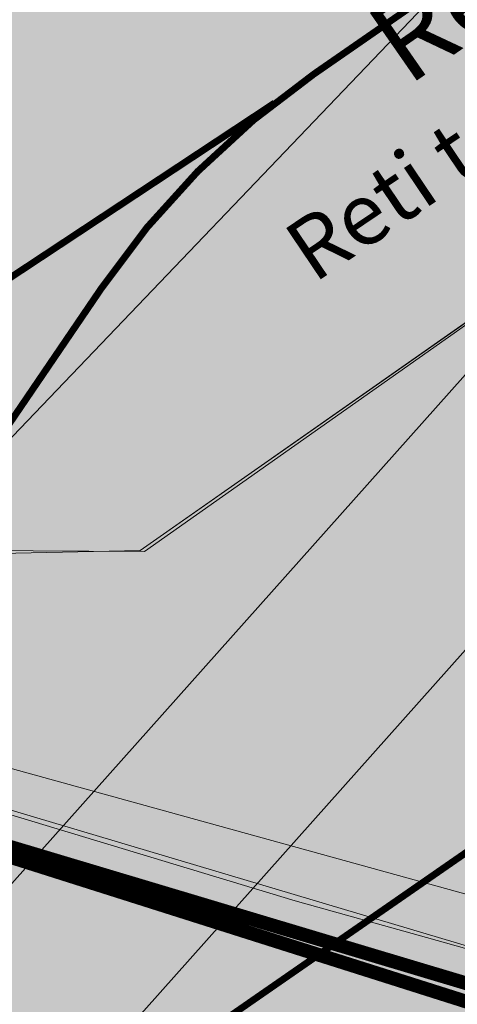
# Model space of a CAD drawing. Units: metres. Extents: x 544007 to 818026, y 6582436 to 9876932.
# Drawn here: x 546732 to 546738, y 6583065 to 6583079 of the extents above; entities that cross this region are included whole.
import ezdxf
from ezdxf.enums import TextEntityAlignment as Align

# ---------------------------------------------------------------- set-up
doc = ezdxf.new("R2010")
doc.units = ezdxf.units.M
for name, pattern in [('ACAD_ISO02W100', [15, 12, -3]), ('KATASTRIPIIR', [9.9999999999989e-06, 0, -9.9999999999989e-06, 0]), ('Nähtavuskolmnurgad_proj 60km_h$0$Nähtavuskolmnurgad$0$VIA9', [8, 7, -1]), ('Tpr_911', [2, 1, 1]), ('x_G13037_Vana Tartu mnt kergliiklustee$0$KATASTRIPIIR', [0.02, 0.01, 0.01])]:
    doc.linetypes.add(name, pattern=pattern)
for name, color, linetype, lineweight in [('00_siim_uued krundid', 1, 'Continuous', 80), ('0_KTRASS', 13, 'Continuous', 20), ('0_MPKAABEL', 1, 'Continuous', 20), ('0_TULETÕRJE VEEVÕTUKOHT_R', 1, 'Continuous', 20), ('0_VTRASS', 4, 'Continuous', 20), ('MPKAABEL', 8, 'Continuous', 0), ('Nähtavuskolmnurgad_proj 60km_h$0$Nähtavuskolmnurgad$0$tpr_nähtavus', 116, 'Nähtavuskolmnurgad_proj 60km_h$0$Nähtavuskolmnurgad$0$VIA9', 40), ('PIIR', 32, 'Continuous', 0), ('SITRASS', 8, 'Continuous', 0), ('TEE', 8, 'Continuous', 0), ('VTRASS', 8, 'Continuous', 0), ('x_G13037_Vana Tartu mnt kergliiklustee$0$vtrass', 8, 'Continuous', 0)]:
    doc.layers.add(name, color=color, linetype=linetype, lineweight=lineweight)
for name, color, linetype in [('tpr_alus', 7, 'Continuous'), ('tpr_kate_sõidutee', 254, 'Continuous'), ('tpr_KM', 7, 'Continuous'), ('x_G13037_Vana Tartu mnt kergliiklustee$0$PIIR', 32, 'Continuous')]:
    doc.layers.add(name, color=color, linetype=linetype)
doc.styles.add('ROMANS', font='romans.shx')
doc.styles.add('Style-INTL_ISO', font='INTL_ISO.shx')
doc.styles.add('x_G13037_Vana Tartu mnt kergliiklustee$0$romans', font='romans.shx')
doc.linetypes.add('-S-', pattern='A,10,-1.5,["S",ROMANS,S=1.4,R=0,X=-0.7000000000000001,Y=-0.7000000000000001],-1.5,10,-3', length=26)
doc.linetypes.add('-V-', pattern='A,10,-1.5,["V",ROMANS,S=1.4,R=0,X=-0.7000000000000001,Y=-0.7000000000000001],-1.5,10,-3', length=26)
doc.linetypes.add('KAITSETORU', pattern='A,0,[153,mkm.shx,S=0.075,R=0,X=0,Y=0],-0.15,[153,mkm.shx,S=0.075,R=0,X=0,Y=0],-0.15,[153,mkm.shx,S=0.075,R=0,X=0,Y=0],-0.15,[153,mkm.shx,S=0.075,R=0,X=0,Y=0],-0.15,[153,mkm.shx,S=0.075,R=0,X=0,Y=0],-0.15,[153,mkm.shx,S=0.075,R=0,X=0,Y=0],-0.15,[152,mkm.shx,S=0.075,R=0,X=0,Y=0],-1.2', length=2.1)
doc.linetypes.add('MP_KBL', pattern='A,8,-2,[138,mkm.shx,S=0.9999999999999998,R=0,X=0,Y=0],6,[138,mkm.shx,S=0.9999999999999998,R=180,X=0,Y=0],-2', length=18)
doc.linetypes.add('x_G13037_Vana Tartu mnt kergliiklustee$0$-V-', pattern='A,10,-1.5,["V",x_G13037_Vana Tartu mnt kergliiklustee$0$romans,S=1.399999999999999,R=0,X=-0.7,Y=-0.7],-1.5,10,-3', length=26)

# ---------------------------------------------------------------- blocks, each defined once
blk = doc.blocks.new('KM_')
at = {"layer": 'tpr_KM', "linetype": 'Tpr_911', "lineweight": 20, "const_width": 0.1}
for points in [[(546735.3900395154, 6583078.21575619), (546731.0393759994, 6583075.342644664, 0.03002710598167452)], [(546725.0344463729, 6583064.980952151), (546725.1497681488, 6583065.098086624), (546725.2651850809, 6583065.217449731), (546725.3806882971, 6583065.338997052), (546725.4962694804, 6583065.46267866), (546725.6119210619, 6583065.588439432), (546725.7276364076, 6583065.716219411), (546725.8434100057, 6583065.845954191), (546725.9592376322, 6583065.977575316), (546726.0751164948, 6583066.111010684), (546726.1910453439, 6583066.246184959), (546727.3550886312, 6583067.61955056, 0.02637049972811201), (546728.6315330331, 6583069.297372684), (546732.865629683, 6583075.517885828, -0.09227064696970114), (546735.9593082343, 6583078.634826144), (546739.1788913666, 6583080.861762526)]]:
    blk.add_lwpolyline(points, format="xyb", dxfattribs=at)
blk = doc.blocks.new('Nähtavuskolmnurgad_proj 60km_h')
at = {"layer": 'Nähtavuskolmnurgad_proj 60km_h$0$Nähtavuskolmnurgad$0$tpr_nähtavus', "const_width": 0.2, "flags": 128}
for points in [[(546561.5654978039, 6583172.707169537), (546723.2476217168, 6583069.901384545), (546914.2281182646, 6583011.951302099)], [(546587.6890627064, 6583142.415930409), (546723.2476217168, 6583069.901384545), (546875.2783928256, 6583021.055982906)]]:
    blk.add_lwpolyline(points, dxfattribs=at)

msp = doc.modelspace()

# ---------------------------------------------------------------- hatches: boundary and pattern name
h = msp.add_hatch()
h.set_pattern_fill('ANSI31', color=253, scale=0.1)
h.set_pattern_definition([(45, (0, 0), (-0.2245064030267288, 0.2245064030267289), [])])
edge = h.paths.add_edge_path()
edge.add_line((546738.1634291955, 6583199.447624885), (546735.7035504731, 6583198.241129915))
edge.add_line((546735.7035504731, 6583198.241129915), (546756.6204119576, 6583155.594501623))
edge.add_line((546756.6204119576, 6583155.594501623), (546759.3138832179, 6583156.915566558))
edge.add_arc((546760.1945931752, 6583155.11991905), 2.000000000063433, 26.12653239315631, 116.12653236185889, ccw=False)
edge.add_line((546761.9902406819, 6583156.000629009), (546770.0552422683, 6583139.557190546))
edge.add_arc((546765.566123502, 6583137.355415652), 4.999999998269246, -46.44265189379138, 26.12653238436451, ccw=False)
edge.add_line((546769.0115248389, 6583133.73199053), (546773.3500088104, 6583127.467701315))
edge.add_arc((546773.9869210595, 6583122.508432942), 5.000000000364841, 34.70546766397689, 97.31836015374739, ccw=False)
edge.add_line((546778.0973696181, 6583125.355222828), (546780.9441595031, 6583121.24477427))
edge.add_line((546780.9441595031, 6583121.24477427), (546786.6987874841, 6583125.23028011))
edge.add_line((546786.6987874841, 6583125.23028011), (546783.8519975987, 6583129.340728668))
edge.add_line((546783.8519975987, 6583129.340728668), (546776.329463296, 6583140.202433086))
edge.add_arc((546777.9736427228, 6583141.34114904), 2.000000002631011, 116.12653243993881, 214.7054675961301, ccw=False)
edge.add_line((546777.0929327619, 6583143.136796548), (546780.7785863406, 6583144.94449644))
edge.add_line((546780.7785863406, 6583144.94449644), (546754.4893941261, 6583198.544574537))
edge.add_line((546754.4893941261, 6583198.544574537), (546722.2554096703, 6583264.26527329))
edge.add_line((546722.2554096703, 6583264.26527329), (546708.764954744, 6583257.707043597))
edge.add_line((546708.764954744, 6583257.707043597), (546722.2342526084, 6583227.97408676))
edge.add_line((546722.2342526084, 6583227.97408676), (546738.957848613, 6583202.335948735))
edge.add_arc((546737.2827192412, 6583201.243272394), 2.000000000402895, -63.87346773949031, 33.11615705514441, ccw=False)
h.paths.add_polyline_path([(546707.2590828676, 6583082.386520788), (546710.1112330372, 6583078.268332572), (546728.7784081576, 6583091.184472648), (546719.0929013123, 6583105.169269299), (546698.3762405752, 6583090.821448284), (546705.2081898014, 6583080.956872049)])
at = {"layer": 'tpr_kate_sõidutee'}
h = msp.add_hatch(color=256, dxfattribs=at)
edge = h.paths.add_edge_path()
edge.add_line((546741.6132594899, 6583094.127168761), (546742.1183626605, 6583093.403929633))
edge.add_arc((546746.217619926, 6583096.266811026), 4.999999999933051, 214.9300735988194, 304.9200156029779)
edge.add_line((546749.0797816704, 6583092.167051259), (546750.05002826, 6583092.844408674))
edge.add_line((546750.05002826, 6583092.844408673), (546750.0503368728, 6583092.843964949))
edge.add_line((546750.0503368728, 6583092.84396495), (546754.0977177392, 6583087.024655795))
edge.add_line((546754.0977177392, 6583087.024655795), (546747.2338953448, 6583081.098703369))
edge.add_arc((546770.2006590305, 6583055.584574449), 34.32845771082798, 131.9922339869709, 153.4946377497532)
edge.add_arc((546746.1711100016, 6583067.711058574), 7.413870081005483, 154.4835555458192, 252.2977618860172)
edge.add_line((546743.9167724948, 6583060.648238175), (546778.7385028999, 6583050.159606425))
edge.add_arc((546920.7804684708, 6583521.731795987), 492.4999999501027, 253.2372061052707, 257.6883900176319)
edge.add_line((546815.7654997001, 6583040.558120185), (546834.3988557843, 6583036.491436142))
edge.add_arc((546791.6465690213, 6582840.602457453), 200.4999999899049, 73.88132992179959, 77.68839002284642, ccw=False)
edge.add_line((546847.3109254004, 6583033.220549606), (546887.6008987437, 6583021.577222589))
edge.add_arc((546953.1210389634, 6583248.299764968), 235.9999999942094, 253.8813299113633, 256.9797326605713)
edge.add_arc((546223.1629525267, 6580091.598769374), 3003.999997465486, 76.78900069010888, 76.9797326654209, ccw=False)
edge.add_line((546909.6904067384, 6583016.098049488), (546907.888031077, 6583008.303682732))
edge.add_arc((546223.1629517212, 6580091.598767446), 2995.999999524648, 76.78849138400417, 77.68839001153535)
edge.add_line((546861.9951275026, 6583018.697919908), (546824.443778376, 6583026.893409352))
edge.add_arc((546822.4267319404, 6583016.538596538), 10.54943717559603, 78.97720982846805, 141.2567565729104)
edge.add_line((546814.1986109673, 6583023.140766634), (546813.9482591377, 6583022.795891955))
edge.add_line((546813.9482591377, 6583022.795891955), (546805.4857428321, 6583024.620622663))
edge.add_line((546805.4857428321, 6583024.620622663), (546803.9710474946, 6583024.948482946))
edge.add_arc((546794.0325127607, 6583023.204491199), 10.09039047153048, 9.952803201916783, 76.61695952498201)
edge.add_line((546796.3680340562, 6583033.020871395), (546793.9897570701, 6583033.539924489))
edge.add_arc((548328.5379283427, 6590072.202963087), 7203.999962582289, 257.6253451294412, 257.7009989895591, ccw=False)
edge.add_arc((547299.8822406867, 6585383.720561493), 2403.999988227938, 257.3983835534251, 257.6253451337173, ccw=False)
edge.add_arc((547090.4382983751, 6584446.846383168), 1443.999992924619, 257.0201142579072, 257.3983835584185, ccw=False)
edge.add_arc((546998.0277475611, 6584045.930235036), 1032.571423503518, 256.4905372526651, 257.0201142733913, ccw=False)
edge.add_arc((546944.6321012282, 6583823.68306986), 803.9999959893248, 255.8096525166608, 256.4905372575983, ccw=False)
edge.add_arc((546908.9747831966, 6583682.666828768), 658.5454512657366, 254.97746006876702, 255.80965252985328, ccw=False)
edge.add_arc((546882.8736234619, 6583585.409034709), 557.8461511452049, 253.993959907392, 254.97746008874338, ccw=False)
edge.add_arc((546862.5113816079, 6583514.425702132), 483.9999975758685, 252.8591520312736, 253.993959932787, ccw=False)
edge.add_arc((546845.8682757665, 6583460.463360381), 427.5294096619093, 251.5730364267595, 252.8591520485123, ccw=False)
edge.add_arc((546831.7760903302, 6583418.167156252), 382.9473664818636, 250.135613109367, 251.5730364512769, ccw=False)
edge.add_arc((546819.5128107902, 6583384.224316948), 346.8571411415843, 248.5468820853962, 250.13561314743941, ccw=False)
edge.add_arc((546808.608767148, 6583356.476228305), 317.0434766389124, 246.80684333407441, 248.5468821163367, ccw=False)
edge.add_arc((546798.7458407611, 6583333.456704426), 291.999998514654, 244.91549686217752, 246.80684336477339, ccw=False)
edge.add_arc((546789.7014784318, 6583314.135456665), 270.6666653262648, 242.8728426902637, 244.9154969129002, ccw=False)
edge.add_arc((546781.3158820332, 6583297.767699839), 252.2758608166187, 240.67888076264262, 242.8728427055915, ccw=False)
edge.add_arc((546773.4719030244, 6583283.801958776), 236.2580604018362, 238.3336111725231, 240.6788808355536, ccw=False)
edge.add_arc((546766.082104286, 6583271.821152759), 222.181525380516, 235.83703549128938, 238.3336128745005, ccw=False)
edge.add_arc((546759.0920662787, 6583261.520543511), 209.7331045155694, 233.1890329073425, 235.8369180108445, ccw=False)
edge.add_arc((546755.70876387, 6583256.924240668), 204.0260362380699, 229.6591248978407, 233.1763199516766, ccw=False)
edge.add_arc((546764.3876273013, 6583267.012260235), 217.3333298333129, 227.6056855296602, 229.6367761504439, ccw=False)
edge.add_arc((546786.5161716524, 6583291.250939067), 250.1538421177167, 225.8454070903676, 227.6056856287449, ccw=False)
edge.add_arc((546817.6925278815, 6583323.361166124), 294.90908616112, 224.3559407490191, 225.8454072047322, ccw=False)
edge.add_arc((546863.9154274177, 6583368.556396097), 359.5555497445384, 223.1372864614495, 224.355940834329, ccw=False)
edge.add_arc((546938.0454695445, 6583438.016605451), 461.1428709472708, 222.9893031315856, 223.1372865656304, ccw=False)
edge.add_arc((546593.6212210751, 6583116.817498568), 9.810854612554598, 43.58095656995577, 112.1959711073888)
edge.add_line((546589.9149187922, 6583125.901340906), (546585.0695282235, 6583130.800255408))
edge.add_arc((546573.9039947684, 6583135.505405962), 12.11641774934306, -22.85053485236763, 36.795285631285)
edge.add_arc((548999.9697378692, 6585245.743854654), 3203.332782248153, 220.9708016900451, 221.0333260642946, ccw=False)
edge.add_line((546581.3131356479, 6583145.400750693), (546553.9562692926, 6583176.878595009))
edge.add_line((546553.9562692927, 6583176.878595009), (546559.9945543262, 6583182.126367221))
edge.add_line((546559.9945543262, 6583182.126367221), (546566.5542696327, 6583174.578510897))
edge.add_arc((546641.6554400771, 6583239.847678181), 99.50000000015015, 220.9933576538374, 227.2737029134805)
edge.add_line((546574.1449982558, 6583166.75465358), (546612.803805863, 6583131.048466927))
edge.add_arc((546646.3894019589, 6583167.411328183), 49.49999943262464, 227.2737032351094, 227.4415604259607)
edge.add_arc((546953.70409937, 6583502.100476001), 503.8777595753114, 227.4415601536736, 228.0437539937396)
edge.add_arc((546796.817779908, 6583329.33542166), 270.5141959827378, 228.2905227865904, 228.9347687715669)
edge.add_arc((545957.2674544193, 6582365.761067313), 1007.500000097679, 48.15380026680742, 48.93476877306398, ccw=False)
edge.add_arc((546764.387627488, 6583267.012260501), 202.3333301578181, 228.1538002821842, 229.6367761591609)
edge.add_arc((546755.6482885721, 6583256.848466298), 188.9291339692706, 229.6600026292189, 233.1771976833786)
edge.add_arc((546756.9496623124, 6583258.655658687), 191.1557513755237, 233.1896025283176, 233.191357896337)
edge.add_arc((546759.052171081, 6583261.4645988), 194.6644103118248, 233.1912419029423, 233.4764252878677)
edge.add_arc((546666.7055073581, 6583136.772630952), 39.5000034830122, 233.4764717186391, 250.5038132371637)
edge.add_line((546653.5226133623, 6583099.53741132), (546658.4681569793, 6583097.786468365))
edge.add_arc((546651.6263867794, 6583078.461867969), 20.49999999826183, 61.109167826493376, 70.50376671147148, ccw=False)
edge.add_line((546661.5308038276, 6583096.410475794), (546661.2892326806, 6583095.972704872))
edge.add_line((546661.2892326806, 6583095.972704872), (546675.0032479996, 6583088.405024505))
edge.add_line((546675.0032479996, 6583088.405024506), (546675.2448191432, 6583088.842795431))
edge.add_arc((546660.5089791487, 6583062.138769158), 30.49999999195947, 54.52041110578568, 61.10916782965501, ccw=False)
edge.add_line((546678.211572519, 6583086.975600427), (546685.7826399211, 6583081.579278888))
edge.add_arc((546708.7089493639, 6583113.745011199), 39.49999999759139, 234.5204111212977, 251.098316256953)
edge.add_line((546695.9131131535, 6583076.375015541), (546700.5395660388, 6583074.790874784))
edge.add_arc((546719.2923051163, 6583132.749851555), 60.91722425752982, 252.0709120436985, 261.6657713976247)
edge.add_arc((546713.9786557306, 6583096.282565876), 24.06487335513049, 261.5983889170826, 280.247432933001)
edge.add_arc((546714.1724806642, 6583091.40961306), 19.24704997161729, 282.2606884851708, 302.1626999168662)
edge.add_line((546724.4181719989, 6583075.116217414), (546726.934782446, 6583076.751095349))
edge.add_line((546726.934782446, 6583076.751095349), (546735.1438859563, 6583082.430580683))
edge.add_arc((546732.2991026215, 6583086.542418201), 4.999999999542554, 304.6775029717853, 395.1339853113608)
edge.add_line((546736.3881451508, 6583089.419870405), (546735.8888989267, 6583090.129331033))
edge.add_line((546735.8888989267, 6583090.129331033), (546741.6132594895, 6583094.127168761))
edge = h.paths.add_edge_path(flags=16)
edge.add_arc((546882.8736237171, 6583585.409034622), 550.596151128118, 254.7045226896744, 254.9774600606777)
edge.add_arc((546908.9744216299, 6583682.666924832), 651.2954503298064, 254.977492979655, 255.3171655304002)
edge.add_arc((546743.5115692007, 6583051.189336602), 1.500000000408267, -14.946177936531, 75.31713262104108, ccw=False)
edge.add_arc((546743.5115678567, 6583051.189335787), 1.500001088049638, -104.68282560899502, -14.94613614988242, ccw=False)
edge.add_arc((546908.9747830394, 6583682.666828826), 654.2954512814695, 254.97746008322372, 255.3171326339126, ccw=False)
edge.add_arc((546882.8736211811, 6583585.409025831), 553.5961419805559, 254.7045227008156, 254.9774600785461, ccw=False)
edge.add_arc((546737.2323644509, 6583052.869098382), 1.499999999945938, 165.0538220758836, 254.7045227188185, ccw=False)
edge.add_line((546735.7831116596, 6583053.255965732), (546735.7831107704, 6583053.255962402))
edge.add_arc((546737.2323656694, 6583052.869096262), 1.500001723917485, 74.70458816925759, 165.0538875466395, ccw=False)
edge = h.paths.add_edge_path(flags=16)
edge.add_line((546729.8012547072, 6583071.496468199), (546728.2696895568, 6583069.227300201))
edge.add_arc((546720.4546598494, 6583074.502020782), 9.428540000533042, -65.3636445499153, -34.01721202197331, ccw=False)
edge.add_arc((546724.0277134157, 6583066.71086001), 0.8571400008856369, 157.5752809850126, 294.63635549082545, ccw=False)
edge.add_arc((546732.7432817669, 6583063.114162227), 10.2856800059803, 130.5444058316382, 157.5752808729688, ccw=False)
edge.add_line((546726.0572072476, 6583070.930275117), (546730.40780506, 6583074.651871978))
edge.add_arc((546730.825684718, 6583074.163364924), 0.6428550003175093, -34.017212100249026, 130.5444058857697, ccw=False)
edge.add_line((546731.3585276523, 6583073.803724883), (546729.8012547072, 6583071.496468199))

# ---------------------------------------------------------------- linework, layer by layer
at = {"layer": '00_siim_uued krundid', "const_width": 0.1}
msp.add_lwpolyline([(546732.2, 6583063.16), (546758.71, 6583055.58), (546835.36, 6583038.46), (546839.3200000001, 6583037.62), (546865.98, 6583067.84), (546863.93, 6583070.8), (546824.8, 6583127.29), (546732.2, 6583063.16)], dxfattribs=at)
msp.add_lwpolyline([(546732.1989934673, 6583063.160286222), (546758.7152337568, 6583055.578831025), (546765.6597562074, 6583054.027751776), (546834.7858882635, 6583038.588229523), (546839.3199975042, 6583037.619997171), (546841.4604779377, 6583040.046303199), (546817.6232487988, 6583045.443709107), (546800, 6583049.434098536), (546793.8920919781, 6583050.817097317), (546780.1805533146, 6583054.947141345), (546744.9368324227, 6583065.562880587), (546746.7431540085, 6583073.227159226)], close=True, dxfattribs=at)
at = {"layer": '0_KTRASS', "lineweight": 0, "ltscale": 0.5}
msp.add_line((546703.7987889828, 6583035.704923241), (546772.4157483368, 6583112.686054464), dxfattribs=at)
at = {"layer": '0_MPKAABEL', "lineweight": 0, "ltscale": 0.5}
msp.add_line((546704.9276453331, 6583032.946501381), (546787.8832432308, 6583126.050603389), dxfattribs=at)
at = {"layer": '0_TULETÕRJE VEEVÕTUKOHT_R', "linetype": 'ACAD_ISO02W100', "ltscale": 0.5}
msp.add_arc((546785.6677433948, 6583132.167476184), 200, 342.8107315324521, 322.7025204221019, dxfattribs=at)
at = {"layer": '0_TULETÕRJE VEEVÕTUKOHT_R', "color": 244, "linetype": 'ACAD_ISO02W100', "ltscale": 0.5, "true_color": 0x991b1e}
msp.add_arc((546715.262876179, 6583073.666), 200, 5.321674078771303, 344.5147659954496, dxfattribs=at)
at = {"layer": '0_VTRASS', "lineweight": 0, "ltscale": 0.5}
msp.add_line((546695.5173402849, 6583035.704923241), (546769.6160831429, 6583113.104733119), dxfattribs=at)
at = {"layer": 'MPKAABEL', "linetype": 'MP_KBL', "ltscale": 0.5}
msp.add_lwpolyline([(546728.6235, 6583071.7135), (546733.493276799, 6583071.684682224), (546744.1500000001, 6583079.195), (546749.7650000001, 6583083.12), (546754.9325000001, 6583086.682000001), (546757.72, 6583088.969999999), (546766.4450000001, 6583094.969999999), (546771.09, 6583098.157499999), (546775.735, 6583101.344999999), (546781.0992383532, 6583104.936861416), (546782.0135, 6583105.455999998), (546784, 6583106.935000001), (546795.29, 6583114.719999999), (546797.5, 6583116.24), (546804.5700000001, 6583121.07), (546808.59, 6583123.82), (546809.0445, 6583124.202), (546810.1400000001, 6583125.25), (546815.67, 6583128.980000001), (546821.1535920773, 6583132.739948369)], dxfattribs=at)
at = {"layer": 'MPKAABEL', "linetype": 'MP_KBL', "ltscale": 0.5, "flags": 128}
msp.add_lwpolyline([(546728.666, 6583071.596), (546733.43, 6583071.7), (546737.26, 6583074.38), (546739.81, 6583076.16), (546740.0700000001, 6583076.34), (546742.62, 6583078.12), (546745.43, 6583080.09), (546748.23, 6583082.05), (546751.04, 6583084.01), (546753.85, 6583085.98)], dxfattribs=at)
at = {"layer": 'MPKAABEL', "linetype": 'KAITSETORU', "ltscale": 0.5, "flags": 128}
msp.add_lwpolyline([(546728.666, 6583071.596), (546733.43, 6583071.7), (546741.9637238764, 6583077.671378586), (546751.8784867694, 6583084.6091239), (546753.85, 6583085.98)], dxfattribs=at)
at = {"layer": 'PIIR', "linetype": 'KATASTRIPIIR', "ltscale": 0.5}
msp.add_lwpolyline([(546850.4199190234, 6583169.361737583), (546791.16, 6583128.32), (546707.4, 6583070.310000001), (546732.2, 6583063.16), (546824.8, 6583127.29), (546850.4199190236, 6583145.034656594)], dxfattribs=at)
at = {"layer": 'SITRASS', "linetype": '-S-', "ltscale": 0.5}
msp.add_lwpolyline([(546716.4480001221, 6583072.41400006), (546740.66, 6583065.20400006), (546741.2772801905, 6583065.168456984), (546741.9665767886, 6583065.994165203)], dxfattribs=at)
at = {"layer": 'SITRASS', "linetype": '-S-', "ltscale": 0.5, "flags": 128}
for points in [[(546735.6897820978, 6583066.597436139), (546716.4480001221, 6583072.41400006)], [(546742.2869988292, 6583066.37799848), (546741.2772801905, 6583065.168456984), (546740.66, 6583065.20400006), (546737.601023613, 6583066.061605933), (546735.6897820978, 6583066.597436139)]]:
    msp.add_lwpolyline(points, dxfattribs=at)
at = {"layer": 'VTRASS', "linetype": '-V-', "ltscale": 0.5, "flags": 128}
msp.add_lwpolyline([(546715.244, 6583073.666), (546715.65773, 6583072.91177), (546749.865515, 6583063.46634)], dxfattribs=at)
at = {"layer": 'x_G13037_Vana Tartu mnt kergliiklustee$0$PIIR', "linetype": 'x_G13037_Vana Tartu mnt kergliiklustee$0$KATASTRIPIIR', "ltscale": 0.5, "flags": 128}
for points in [[(546707.4, 6583070.309999999), (546732.2, 6583063.16), (546824.8, 6583127.29), (546857.6900000001, 6583150.07), (546896.7802970374, 6583177.137024879)], [(546732.2, 6583063.16), (546758.71, 6583055.579999999), (546835.36, 6583038.46), (546839.3200000001, 6583037.619999999), (546865.9800000001, 6583067.84), (546863.93, 6583070.8), (546824.8, 6583127.29), (546732.2, 6583063.16)]]:
    msp.add_lwpolyline(points, dxfattribs=at)
at = {"layer": 'x_G13037_Vana Tartu mnt kergliiklustee$0$vtrass', "linetype": 'x_G13037_Vana Tartu mnt kergliiklustee$0$-V-', "ltscale": 0.5, "flags": 128}
msp.add_lwpolyline([(546715.244, 6583073.666), (546715.65773, 6583072.91177), (546749.865515, 6583063.466339999)], dxfattribs=at)

# ---------------------------------------------------------------- block references
at = {"layer": 'tpr_alus', "ltscale": 0.5}
msp.add_blockref('KM_', (0, 0), dxfattribs=at)
at = {"layer": 'tpr_alus', "rotation": 0.2246059408115451}
msp.add_blockref('Nähtavuskolmnurgad_proj 60km_h', (25810.49158402032, -2092.661123337224), dxfattribs=at)

# ---------------------------------------------------------------- texts
at = {"layer": 'TEE', "linetype": 'Continuous', "style": 'Style-INTL_ISO'}
msp.add_text('Reti tee', height=1.2, rotation=34.80428172429882, dxfattribs=at).set_placement((546736.9830588821, 6583078.940316769), align=Align.MIDDLE_LEFT)
at = {"layer": 'TEE', "linetype": 'Continuous', "ltscale": 0.5, "style": 'ROMANS'}
msp.add_text('Reti tee', height=0.9, rotation=33.99809381918595, dxfattribs=at).set_placement((546737.513524435, 6583077.169532315), align=Align.MIDDLE_CENTER)

doc.saveas('drawing.dxf')
